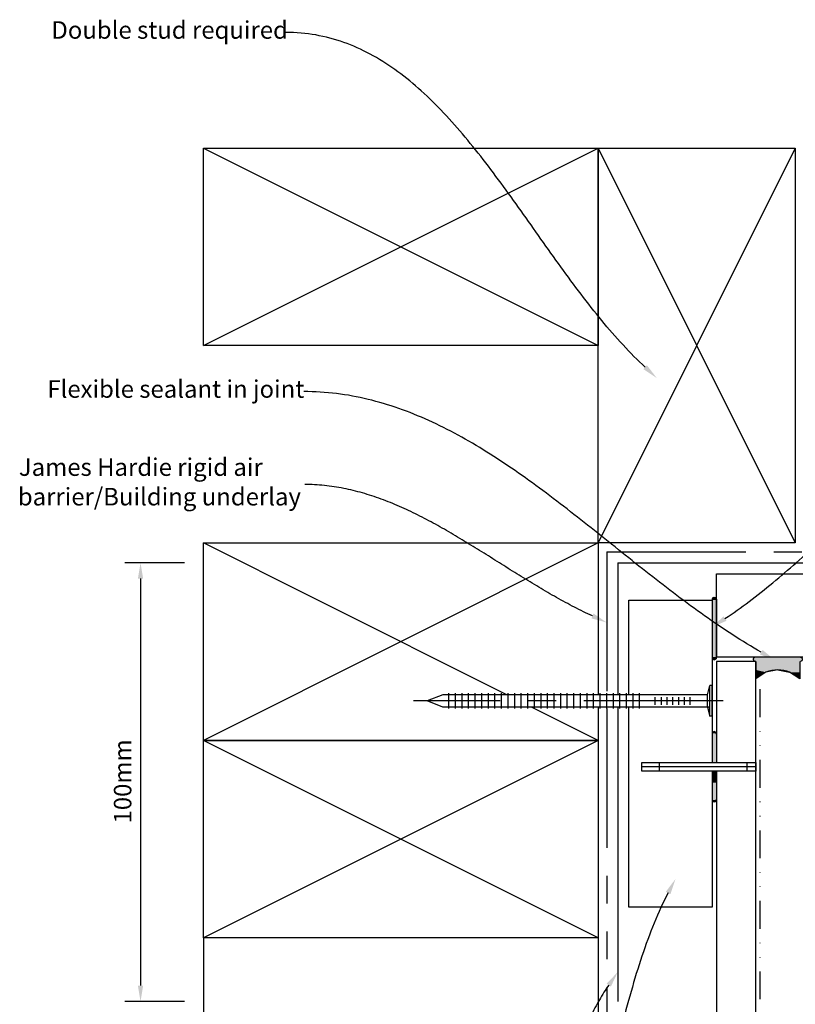
# Model space of a CAD drawing. Extents: x -132 to 192, y -236 to 119.
# Drawn here: x -132 to 45, y -105 to 119 of the extents above; entities that cross this region are included whole.
import ezdxf

# ---------------------------------------------------------------- set-up
doc = ezdxf.new("R2010")
doc.units = 0
doc.header["$PDSIZE"] = -1
for name, pattern in [('CENTER', [50.8, 31.75, -6.35, 6.35, -6.35]), ('DIVIDE2', [15.875, 6.35, -3.175, 0, -3.175, 0, -3.175]), ('PHANTOM', [63.5, 31.75, -6.35, 6.35, -6.35, 6.35, -6.35])]:
    doc.linetypes.add(name, pattern=pattern)
doc.layers.get('0').update_dxf_attribs({"linetype": 'CONTINUOUS'})
doc.layers.get('DEFPOINTS').update_dxf_attribs({"linetype": 'CONTINUOUS'})
doc.styles.add('ARIAL', font='txt')
doc.dimstyles.get("Standard").update_dxf_attribs({"dimtxt": 2.5, "dimasz": 2.5, "dimexe": 1.25, "dimexo": 0.625, "dimtad": 1, "dimcen": 2.5, "dimazin": 3, "dimtfac": 1, "dimtmove": 0, "dimatfit": 3})

# ---------------------------------------------------------------- blocks, each defined once
blk = doc.blocks.new('*U11')
at = {"linetype": 'CONTINUOUS'}
for p, q in [((35.52, -26.17), (35.4, -26.5)), ((35.4, -26.5), (35.52, -26.83)), ((35.82, -26), (35.52, -26.17)), ((35.52, -26.83), (35.82, -27)), ((46.18, -26), (46.48, -26.17)), ((46.48, -26.83), (46.18, -27)), ((46.48, -26.17), (46.6, -26.5)), ((46.6, -26.5), (46.48, -26.83)), ((36, -27), (36, -28.93)), ((36, -28.93), (36, -29.47)), ((41, -28.93), (38.29, -29.47)), ((41, -28.93), (43.71, -29.47)), ((46, -27), (46, -28.93)), ((46, -28.93), (46, -29.47)), ((38.29, -29.47), (36, -31)), ((36, -31), (36, -29.47)), ((46, -31), (43.71, -29.47)), ((46, -29.47), (46, -31))]:
    blk.add_line(p, q, dxfattribs=at)
for points in [[(35.52, -26.17), (35.4, -26.5), (46.6, -26.5)], [(35.4, -26.5), (35.52, -26.83), (46.48, -26.83)], [(35.82, -26), (35.52, -26.17), (46.48, -26.17)], [(35.52, -26.83), (35.82, -27), (46.18, -27)], [(36, -27), (36, -28.93), (46, -28.93)], [(36, -28.93), (36, -29.47), (38.29, -29.47)], [(41, -28.93), (43.71, -29.47), (46, -29.47)]]:
    blk.add_solid(points, dxfattribs=at)
at = {"linetype": 'CONTINUOUS', "extrusion": (0, 0, -1)}
for points in [[(-35.4, -26.5), (-46.6, -26.5), (-46.48, -26.83)], [(-35.52, -26.17), (-46.48, -26.17), (-46.6, -26.5)], [(-35.52, -26.83), (-46.48, -26.83), (-46.18, -27)], [(-35.82, -26), (-46.18, -26), (-46.48, -26.17)], [(-36, -27), (-46, -27), (-46, -28.93)], [(-36, -28.93), (-41, -28.93), (-38.29, -29.47)], [(-41, -28.93), (-46, -28.93), (-46, -29.47)], [(-36, -29.47), (-38.29, -29.47), (-36, -31)], [(-43.71, -29.47), (-46, -29.47), (-46, -31)]]:
    blk.add_solid(points, dxfattribs=at)
blk = doc.blocks.new('*U12')
at = {"linetype": 'CONTINUOUS'}
for p, q in [((26.17, -43.12), (26, -43.42)), ((26, -43.42), (26, -50)), ((26.5, -43), (26.17, -43.12)), ((26.83, -43.12), (26.5, -43)), ((26.83, -43.12), (27, -43.42)), ((27, -43.42), (27, -50)), ((26, -52), (26, -54.6)), ((27, -52), (27, -54.6)), ((26, -54.6), (26, -58.58)), ((27, -54.6), (27, -58.58)), ((26, -58.58), (26.17, -58.88)), ((26.5, -59), (26.17, -58.88)), ((26.83, -58.88), (26.5, -59)), ((27, -58.58), (26.83, -58.88))]:
    blk.add_line(p, q, dxfattribs=at)
for points in [[(26.17, -43.12), (26, -43.42), (27, -43.42)], [(26, -43.42), (26, -50), (27, -50)], [(26.5, -43), (26.17, -43.12), (26.83, -43.12)], [(26, -52), (26, -54.6), (27, -54.6)], [(26, -54.6), (26, -58.58), (27, -58.58)], [(26, -58.58), (26.17, -58.88), (26.83, -58.88)]]:
    blk.add_solid(points, dxfattribs=at)
at = {"linetype": 'CONTINUOUS', "extrusion": (0, 0, -1)}
for points in [[(-26, -43.42), (-27, -43.42), (-27, -50)], [(-26.17, -43.12), (-26.83, -43.12), (-27, -43.42)], [(-26, -52), (-27, -52), (-27, -54.6)], [(-26, -54.6), (-27, -54.6), (-27, -58.58)], [(-26, -58.58), (-27, -58.58), (-26.83, -58.88)], [(-26.17, -58.88), (-26.83, -58.88), (-26.5, -59)]]:
    blk.add_solid(points, dxfattribs=at)
blk = doc.blocks.new('*U13')
at = {"linetype": 'CONTINUOUS'}
for p, q in [((26.04, -12.82), (26, -13)), ((26, -13), (26, -26)), ((26.08, -12.62), (26.04, -12.82)), ((26.28, -12.49), (26.08, -12.62)), ((26.41, -12.41), (26.28, -12.49)), ((26.79, -12.49), (26.41, -12.41)), ((26.79, -12.49), (26.87, -12.62)), ((26.87, -12.62), (27, -12.82)), ((27, -12.82), (27, -13)), ((27, -13), (27, -26)), ((26, -26), (26, -26.18)), ((26, -26.18), (26.13, -26.38)), ((26.13, -26.38), (26.21, -26.51)), ((26.59, -26.59), (26.21, -26.51)), ((26.72, -26.51), (26.59, -26.59)), ((26.92, -26.38), (26.72, -26.51)), ((26.96, -26.18), (26.92, -26.38)), ((27, -26), (26.96, -26.18))]:
    blk.add_line(p, q, dxfattribs=at)
for points in [[(26.04, -12.82), (26, -13), (27, -13)], [(26, -13), (26, -26), (27, -26)], [(26.08, -12.62), (26.04, -12.82), (27, -12.82)], [(26.28, -12.49), (26.08, -12.62), (26.87, -12.62)], [(26.41, -12.41), (26.28, -12.49), (26.79, -12.49)], [(26, -26), (26, -26.18), (26.96, -26.18)], [(26, -26.18), (26.13, -26.38), (26.92, -26.38)], [(26.13, -26.38), (26.21, -26.51), (26.72, -26.51)]]:
    blk.add_solid(points, dxfattribs=at)
at = {"linetype": 'CONTINUOUS', "extrusion": (0, 0, -1)}
for points in [[(-26, -13), (-27, -13), (-27, -26)], [(-26.04, -12.82), (-27, -12.82), (-27, -13)], [(-26.08, -12.62), (-26.87, -12.62), (-27, -12.82)], [(-26.28, -12.49), (-26.79, -12.49), (-26.87, -12.62)], [(-26, -26), (-27, -26), (-26.96, -26.18)], [(-26, -26.18), (-26.96, -26.18), (-26.92, -26.38)], [(-26.13, -26.38), (-26.92, -26.38), (-26.72, -26.51)], [(-26.21, -26.51), (-26.72, -26.51), (-26.59, -26.59)]]:
    blk.add_solid(points, dxfattribs=at)
blk = doc.blocks.new('*U44')
at = {"linetype": 'CONTINUOUS', "style": 'ARIAL'}
blk.add_text('10mm gap', height=4, dxfattribs=at).set_placement((71.75, -120.46))
blk = doc.blocks.new('*D2')
at = {"linetype": 'CONTINUOUS'}
for p, q in [((36, -113.64), (36, -127.24)), ((46, -113.64), (46, -127.24)), ((32.4, -123.64), (28.8, -123.64)), ((36, -123.64), (46, -123.64)), ((99.93, -123.64), (46, -123.64)), ((49.6, -123.64), (53.2, -123.64))]:
    blk.add_line(p, q, dxfattribs=at)
for points in [[(32.4, -123.04), (32.4, -124.24), (36, -123.64)], [(49.6, -123.04), (49.6, -124.24), (46, -123.64)]]:
    blk.add_solid(points, dxfattribs=at)
at = {"layer": 'DEFPOINTS', "color": 0, "linetype": 'CONTINUOUS'}
for p in [(46, -84.32), (36, -105.8), (46, -123.64)]:
    blk.add_point(p, dxfattribs=at)
at = {"linetype": 'CONTINUOUS'}
blk.add_blockref('*U44', (0, 0), dxfattribs=at)
blk = doc.blocks.new('*U28')
blk.add_polyline3d([(15.99, -79.78, 0), (15.56, -80.6, 0), (15.15, -81.43, 0), (14.74, -82.27, 0), (14.34, -83.12, 0), (13.94, -83.99, 0), (13.55, -84.87, 0), (13.17, -85.75, 0), (12.8, -86.65, 0), (12.43, -87.56, 0), (12.07, -88.48, 0), (11.71, -89.41, 0), (11.36, -90.35, 0), (11.02, -91.3, 0), (10.68, -92.25, 0), (10.34, -93.22, 0), (10.01, -94.19, 0), (9.69, -95.17, 0), (9.37, -96.16, 0), (9.05, -97.16, 0), (8.74, -98.16, 0), (8.43, -99.17, 0), (8.13, -100.19, 0), (7.83, -101.21, 0), (7.53, -102.24, 0), (7.24, -103.27, 0), (6.95, -104.31, 0), (6.66, -105.36, 0), (6.37, -106.41, 0), (6.09, -107.46, 0), (5.81, -108.52, 0), (5.54, -109.58, 0), (5.26, -110.64, 0), (4.99, -111.71, 0), (4.72, -112.78, 0), (4.45, -113.85, 0), (4.18, -114.93, 0), (3.91, -116, 0), (3.65, -117.08, 0), (3.38, -118.16, 0), (3.11, -119.24, 0), (2.85, -120.32, 0), (2.59, -121.41, 0), (2.32, -122.49, 0), (2.06, -123.57, 0), (1.79, -124.65, 0), (1.53, -125.73, 0), (1.26, -126.81, 0), (1, -127.89, 0), (0.73, -128.96, 0), (0.46, -130.04, 0), (0.19, -131.11, 0), (-0.08, -132.18, 0), (-0.36, -133.25, 0), (-0.63, -134.31, 0), (-0.91, -135.37, 0), (-1.19, -136.43, 0), (-1.47, -137.48, 0), (-1.76, -138.52, 0), (-2.05, -139.57, 0), (-2.34, -140.6, 0), (-2.63, -141.64, 0), (-2.93, -142.66, 0), (-3.23, -143.68, 0), (-3.54, -144.7, 0), (-3.85, -145.71, 0), (-4.16, -146.71, 0), (-4.48, -147.7, 0), (-4.8, -148.69, 0), (-5.12, -149.67, 0), (-5.46, -150.64, 0), (-5.79, -151.6, 0), (-6.13, -152.55, 0), (-6.48, -153.5, 0), (-6.83, -154.43, 0), (-7.19, -155.36, 0), (-7.56, -156.27, 0), (-7.93, -157.18, 0), (-8.3, -158.07, 0), (-8.69, -158.96, 0), (-9.08, -159.83, 0), (-9.47, -160.69, 0), (-9.88, -161.55, 0), (-10.29, -162.38, 0), (-10.71, -163.21, 0), (-11.13, -164.02, 0), (-11.57, -164.82, 0), (-12.01, -165.61, 0), (-12.46, -166.39, 0), (-12.92, -167.15, 0), (-13.39, -167.89, 0), (-13.86, -168.62, 0), (-14.35, -169.34, 0), (-14.84, -170.04, 0), (-15.34, -170.73, 0), (-15.85, -171.4, 0), (-16.38, -172.06, 0), (-16.91, -172.7, 0), (-17.45, -173.32, 0), (-18, -173.93, 0), (-18.56, -174.51, 0), (-19.14, -175.09, 0), (-19.72, -175.64, 0), (-20.31, -176.17, 0), (-20.92, -176.69, 0), (-21.53, -177.19, 0), (-22.16, -177.67, 0), (-22.8, -178.13, 0), (-23.45, -178.57, 0), (-24.11, -178.99, 0), (-24.79, -179.39, 0), (-25.48, -179.77, 0), (-26.18, -180.13, 0), (-26.89, -180.47, 0), (-27.62, -180.79, 0), (-28.35, -181.09, 0), (-29.11, -181.36, 0), (-29.87, -181.61, 0), (-30.65, -181.84, 0), (-31.44, -182.05, 0), (-32.25, -182.23, 0), (-33.07, -182.39, 0), (-33.91, -182.53, 0), (-34.76, -182.64, 0), (-35.62, -182.73, 0), (-36.5, -182.79, 0), (-37.39, -182.83, 0), (-38.3, -182.84, 0)])
at = {"linetype": 'CONTINUOUS'}
blk.add_solid([(15.46, -79.5), (17.67, -76.59), (16.52, -80.06)], dxfattribs=at)
blk = doc.blocks.new('*U30')
blk.add_polyline3d([(2.43907, -100.778, 0), (2.16211, -101.18, 0), (1.88834, -101.588, 0), (1.6177, -102.002, 0), (1.35011, -102.422, 0), (1.08548, -102.848, 0), (0.823739, -103.279, 0), (0.564811, -103.716, 0), (0.308617, -104.158, 0), (0.055081, -104.605, 0), (-0.195876, -105.057, 0), (-0.44433, -105.514, 0), (-0.690359, -105.975, 0), (-0.934041, -106.441, 0), (-1.17545, -106.911, 0), (-1.41467, -107.386, 0), (-1.65178, -107.864, 0), (-1.88684, -108.347, 0), (-2.11995, -108.833, 0), (-2.35117, -109.323, 0), (-2.58058, -109.816, 0), (-2.80827, -110.313, 0), (-3.03431, -110.813, 0), (-3.25877, -111.315, 0), (-3.48174, -111.821, 0), (-3.70328, -112.329, 0), (-3.92349, -112.84, 0), (-4.14243, -113.354, 0), (-4.36019, -113.869, 0), (-4.57683, -114.387, 0), (-4.79245, -114.907, 0), (-5.00711, -115.429, 0), (-5.22089, -115.952, 0), (-5.43387, -116.477, 0), (-5.64614, -117.003, 0), (-5.85775, -117.53, 0), (-6.0688, -118.059, 0), (-6.27936, -118.588, 0), (-6.4895, -119.119, 0), (-6.69931, -119.649, 0), (-6.90887, -120.181, 0), (-7.11824, -120.713, 0), (-7.3275, -121.244, 0), (-7.53675, -121.776, 0), (-7.74604, -122.308, 0), (-7.95546, -122.84, 0), (-8.16509, -123.371, 0), (-8.37501, -123.902, 0), (-8.58528, -124.432, 0), (-8.79599, -124.961, 0), (-9.00722, -125.489, 0), (-9.21904, -126.016, 0), (-9.43154, -126.542, 0), (-9.64478, -127.066, 0), (-9.85885, -127.589, 0), (-10.0738, -128.11, 0), (-10.2898, -128.629, 0), (-10.5068, -129.146, 0), (-10.7249, -129.661, 0), (-10.9443, -130.174, 0), (-11.1649, -130.684, 0), (-11.3869, -131.191, 0), (-11.6104, -131.696, 0), (-11.8354, -132.198, 0), (-12.0619, -132.697, 0), (-12.2902, -133.192, 0), (-12.5202, -133.684, 0), (-12.752, -134.173, 0), (-12.9858, -134.658, 0), (-13.2215, -135.139, 0), (-13.4593, -135.616, 0), (-13.6993, -136.09, 0), (-13.9414, -136.558, 0), (-14.1859, -137.023, 0), (-14.4327, -137.483, 0), (-14.682, -137.938, 0), (-14.9338, -138.388, 0), (-15.1882, -138.834, 0), (-15.4453, -139.274, 0), (-15.7052, -139.709, 0), (-15.9679, -140.138, 0), (-16.2335, -140.562, 0), (-16.5021, -140.98, 0), (-16.7737, -141.393, 0), (-17.0486, -141.799, 0), (-17.3266, -142.199, 0), (-17.608, -142.592, 0), (-17.8927, -142.98, 0), (-18.1809, -143.36, 0), (-18.4726, -143.734, 0), (-18.7679, -144.101, 0), (-19.0669, -144.461, 0), (-19.3697, -144.813, 0), (-19.6763, -145.159, 0), (-19.9869, -145.496, 0), (-20.3014, -145.826, 0), (-20.6201, -146.149, 0), (-20.9428, -146.463, 0), (-21.2698, -146.769, 0), (-21.6012, -147.067, 0), (-21.9369, -147.356, 0), (-22.277, -147.637, 0), (-22.6217, -147.909, 0), (-22.971, -148.173, 0), (-23.3251, -148.427, 0), (-23.6839, -148.672, 0), (-24.0475, -148.908, 0), (-24.4161, -149.134, 0), (-24.7896, -149.351, 0), (-25.1683, -149.558, 0), (-25.5521, -149.756, 0), (-25.9411, -149.943, 0), (-26.3355, -150.12, 0), (-26.7353, -150.286, 0), (-27.1405, -150.442, 0), (-27.5513, -150.588, 0), (-27.9677, -150.723, 0), (-28.3898, -150.846, 0), (-28.8176, -150.959, 0), (-29.2514, -151.06, 0), (-29.691, -151.15, 0), (-30.1367, -151.229, 0), (-30.5885, -151.296, 0), (-31.0464, -151.351, 0), (-31.5106, -151.394, 0), (-31.981, -151.425, 0), (-32.4579, -151.444, 0), (-32.9413, -151.45, 0)])
at = {"linetype": 'CONTINUOUS'}
blk.add_solid([(1.947115, -100.434057), (4.5, -97.825843), (2.931016, -101.121035)], dxfattribs=at)
blk = doc.blocks.new('*U32')
blk.add_polyline3d([(28.95, -17.24, 0), (29.65, -16.78, 0), (30.35, -16.3, 0), (31.04, -15.83, 0), (31.73, -15.34, 0), (32.42, -14.85, 0), (33.11, -14.35, 0), (33.79, -13.85, 0), (34.48, -13.34, 0), (35.16, -12.82, 0), (35.84, -12.3, 0), (36.52, -11.77, 0), (37.2, -11.24, 0), (37.87, -10.7, 0), (38.54, -10.16, 0), (39.22, -9.61, 0), (39.89, -9.06, 0), (40.56, -8.5, 0), (41.23, -7.94, 0), (41.89, -7.37, 0), (42.56, -6.8, 0), (43.23, -6.23, 0), (43.89, -5.65, 0), (44.55, -5.07, 0), (45.21, -4.49, 0), (45.87, -3.9, 0), (46.53, -3.31, 0), (47.19, -2.72, 0), (47.85, -2.12, 0), (48.51, -1.52, 0), (49.17, -0.92, 0), (49.82, -0.32, 0), (50.48, 0.28, 0), (51.13, 0.89, 0), (51.79, 1.5, 0), (52.44, 2.11, 0), (53.1, 2.72, 0), (53.75, 3.33, 0), (54.4, 3.94, 0), (55.06, 4.55, 0), (55.71, 5.17, 0), (56.36, 5.78, 0), (57.02, 6.4, 0), (57.67, 7.01, 0), (58.32, 7.63, 0), (58.97, 8.24, 0), (59.63, 8.85, 0), (60.28, 9.47, 0), (60.93, 10.08, 0), (61.59, 10.69, 0), (62.24, 11.3, 0), (62.9, 11.91, 0), (63.55, 12.52, 0), (64.21, 13.12, 0), (64.86, 13.72, 0), (65.52, 14.33, 0), (66.17, 14.93, 0), (66.83, 15.52, 0), (67.49, 16.12, 0), (68.15, 16.71, 0), (68.81, 17.3, 0), (69.47, 17.88, 0), (70.13, 18.47, 0), (70.8, 19.05, 0), (71.46, 19.62, 0), (72.13, 20.2, 0), (72.79, 20.76, 0), (73.46, 21.33, 0), (74.13, 21.89, 0), (74.8, 22.44, 0), (75.47, 23, 0), (76.15, 23.54, 0), (76.82, 24.08, 0), (77.5, 24.62, 0), (78.17, 25.15, 0), (78.85, 25.68, 0), (79.53, 26.2, 0), (80.22, 26.71, 0), (80.9, 27.22, 0), (81.59, 27.72, 0), (82.28, 28.22, 0), (82.97, 28.71, 0), (83.66, 29.19, 0), (84.35, 29.67, 0), (85.05, 30.14, 0), (85.75, 30.6, 0), (86.45, 31.05, 0), (87.15, 31.5, 0), (87.86, 31.94, 0), (88.56, 32.37, 0), (89.27, 32.79, 0), (89.99, 33.21, 0), (90.7, 33.62, 0), (91.42, 34.02, 0), (92.14, 34.41, 0), (92.86, 34.79, 0), (93.59, 35.16, 0), (94.31, 35.52, 0), (95.04, 35.88, 0), (95.78, 36.22, 0), (96.52, 36.55, 0), (97.26, 36.88, 0), (98, 37.19, 0), (98.74, 37.5, 0), (99.49, 37.79, 0), (100.25, 38.07, 0), (101, 38.35, 0), (101.76, 38.61, 0), (102.52, 38.86, 0), (103.29, 39.1, 0), (104.05, 39.32, 0), (104.83, 39.54, 0), (105.6, 39.75, 0), (106.38, 39.94, 0), (107.17, 40.12, 0), (107.95, 40.29, 0), (108.74, 40.44, 0), (109.54, 40.58, 0), (110.33, 40.71, 0), (111.14, 40.83, 0), (111.94, 40.94, 0), (112.75, 41.03, 0), (113.56, 41.1, 0), (114.38, 41.17, 0), (115.2, 41.22, 0), (116.03, 41.25, 0), (116.86, 41.27, 0), (117.7, 41.28, 0)])
at = {"linetype": 'CONTINUOUS'}
blk.add_solid([(29.28, -17.74), (25.95, -19.22), (28.62, -16.74)], dxfattribs=at)
blk = doc.blocks.new('*U34')
blk.add_polyline3d([(-1.27461, -16.6294, 0), (-1.79092, -16.3915, 0), (-2.30643, -16.1501, 0), (-2.82118, -15.9051, 0), (-3.33517, -15.6566, 0), (-3.84843, -15.4048, 0), (-4.36098, -15.1497, 0), (-4.87283, -14.8914, 0), (-5.38401, -14.63, 0), (-5.89454, -14.3655, 0), (-6.40442, -14.0982, 0), (-6.91369, -13.828, 0), (-7.42236, -13.5551, 0), (-7.93045, -13.2795, 0), (-8.43798, -13.0013, 0), (-8.94497, -12.7207, 0), (-9.45144, -12.4376, 0), (-9.95741, -12.1523, 0), (-10.4629, -11.8647, 0), (-10.9679, -11.575, 0), (-11.4725, -11.2832, 0), (-11.9766, -10.9895, 0), (-12.4804, -10.6938, 0), (-12.9837, -10.3965, 0), (-13.4867, -10.0974, 0), (-13.9893, -9.79666, 0), (-14.4916, -9.49444, 0), (-14.9936, -9.19079, 0), (-15.4953, -8.88579, 0), (-15.9967, -8.57953, 0), (-16.4979, -8.2721, 0), (-16.9988, -7.96358, 0), (-17.4995, -7.65408, 0), (-18, -7.34366, 0), (-18.5004, -7.03243, 0), (-19.0005, -6.72046, 0), (-19.5006, -6.40785, 0), (-20.0005, -6.09469, 0), (-20.5003, -5.78105, 0), (-21, -5.46704, 0), (-21.4997, -5.15273, 0), (-21.9993, -4.83822, 0), (-22.4989, -4.52359, 0), (-22.9985, -4.20893, 0), (-23.4981, -3.89434, 0), (-23.9978, -3.57988, 0), (-24.4975, -3.26566, 0), (-24.9972, -2.95177, 0), (-25.4971, -2.63828, 0), (-25.997, -2.32529, 0), (-26.4971, -2.01288, 0), (-26.9973, -1.70115, 0), (-27.4977, -1.39018, 0), (-27.9983, -1.08006, 0), (-28.4991, -0.770874, 0), (-29.0001, -0.462713, 0), (-29.5013, -0.155664, 0), (-30.0028, 0.150186, 0), (-30.5046, 0.454748, 0), (-31.0067, 0.757934, 0), (-31.5091, 1.05966, 0), (-32.0119, 1.35983, 0), (-32.515, 1.65836, 0), (-33.0184, 1.95517, 0), (-33.5223, 2.25016, 0), (-34.0266, 2.54325, 0), (-34.5313, 2.83435, 0), (-35.0365, 3.12338, 0), (-35.5421, 3.41024, 0), (-36.0483, 3.69484, 0), (-36.5549, 3.9771, 0), (-37.0621, 4.25694, 0), (-37.5698, 4.53425, 0), (-38.0781, 4.80897, 0), (-38.5869, 5.08099, 0), (-39.0964, 5.35023, 0), (-39.6065, 5.6166, 0), (-40.1172, 5.88002, 0), (-40.6286, 6.14039, 0), (-41.1407, 6.39763, 0), (-41.6535, 6.65166, 0), (-42.167, 6.90238, 0), (-42.6812, 7.1497, 0), (-43.1962, 7.39354, 0), (-43.712, 7.63381, 0), (-44.2286, 7.87042, 0), (-44.746, 8.10328, 0), (-45.2642, 8.33232, 0), (-45.7833, 8.55743, 0), (-46.3032, 8.77853, 0), (-46.8241, 8.99553, 0), (-47.3458, 9.20835, 0), (-47.8685, 9.4169, 0), (-48.3921, 9.62109, 0), (-48.9167, 9.82083, 0), (-49.4423, 10.016, 0), (-49.9689, 10.2066, 0), (-50.4965, 10.3925, 0), (-51.0251, 10.5736, 0), (-51.5549, 10.7497, 0), (-52.0857, 10.9209, 0), (-52.6176, 11.0871, 0), (-53.1506, 11.2481, 0), (-53.6847, 11.4038, 0), (-54.2201, 11.5543, 0), (-54.7566, 11.6993, 0), (-55.2943, 11.8388, 0), (-55.8332, 11.9727, 0), (-56.3733, 12.101, 0), (-56.9147, 12.2235, 0), (-57.4574, 12.3401, 0), (-58.0014, 12.4508, 0), (-58.5466, 12.5554, 0), (-59.0932, 12.654, 0), (-59.6412, 12.7463, 0), (-60.1905, 12.8324, 0), (-60.7412, 12.912, 0), (-61.2934, 12.9852, 0), (-61.8469, 13.0519, 0), (-62.4019, 13.1119, 0), (-62.9584, 13.1652, 0), (-63.5163, 13.2116, 0), (-64.0758, 13.2512, 0), (-64.6367, 13.2837, 0), (-65.1992, 13.3092, 0), (-65.7633, 13.3275, 0), (-66.3289, 13.3386, 0), (-66.8962, 13.3423, 0)])
at = {"linetype": 'CONTINUOUS'}
blk.add_solid([(-1.025342, -16.083602), (2, -18.125), (-1.523885, -17.17514)], dxfattribs=at)
blk = doc.blocks.new('*U35')
at = {"linetype": 'CONTINUOUS', "style": 'ARIAL'}
for s, p in [('James Hardie rigid air', (-132.09, 15.3)), ('barrier/Building underlay', (-132.31, 8.56))]:
    blk.add_text(s, height=4, dxfattribs=at).set_placement(p)
blk = doc.blocks.new('*U36')
blk.add_polyline3d([(37.23, -24.91, 0), (36.41, -24.43, 0), (35.59, -23.96, 0), (34.78, -23.47, 0), (33.96, -22.98, 0), (33.15, -22.48, 0), (32.34, -21.97, 0), (31.53, -21.46, 0), (30.72, -20.94, 0), (29.91, -20.42, 0), (29.11, -19.89, 0), (28.3, -19.35, 0), (27.5, -18.81, 0), (26.7, -18.27, 0), (25.9, -17.71, 0), (25.1, -17.16, 0), (24.31, -16.6, 0), (23.51, -16.03, 0), (22.72, -15.46, 0), (21.92, -14.89, 0), (21.13, -14.31, 0), (20.34, -13.73, 0), (19.55, -13.14, 0), (18.76, -12.55, 0), (17.97, -11.96, 0), (17.18, -11.36, 0), (16.4, -10.76, 0), (15.61, -10.16, 0), (14.83, -9.56, 0), (14.04, -8.95, 0), (13.26, -8.34, 0), (12.47, -7.73, 0), (11.69, -7.11, 0), (10.91, -6.5, 0), (10.13, -5.88, 0), (9.34, -5.26, 0), (8.56, -4.64, 0), (7.78, -4.02, 0), (7, -3.4, 0), (6.22, -2.78, 0), (5.44, -2.16, 0), (4.66, -1.53, 0), (3.88, -0.91, 0), (3.1, -0.28, 0), (2.32, 0.34, 0), (1.54, 0.96, 0), (0.76, 1.59, 0), (-0.02, 2.21, 0), (-0.8, 2.83, 0), (-1.58, 3.45, 0), (-2.37, 4.07, 0), (-3.15, 4.69, 0), (-3.93, 5.3, 0), (-4.71, 5.92, 0), (-5.5, 6.53, 0), (-6.28, 7.14, 0), (-7.06, 7.75, 0), (-7.85, 8.36, 0), (-8.63, 8.96, 0), (-9.42, 9.56, 0), (-10.21, 10.16, 0), (-11, 10.75, 0), (-11.78, 11.35, 0), (-12.57, 11.93, 0), (-13.36, 12.52, 0), (-14.16, 13.1, 0), (-14.95, 13.68, 0), (-15.74, 14.25, 0), (-16.54, 14.82, 0), (-17.33, 15.38, 0), (-18.13, 15.94, 0), (-18.93, 16.5, 0), (-19.73, 17.05, 0), (-20.53, 17.59, 0), (-21.33, 18.13, 0), (-22.14, 18.67, 0), (-22.94, 19.19, 0), (-23.75, 19.72, 0), (-24.56, 20.23, 0), (-25.37, 20.74, 0), (-26.18, 21.24, 0), (-26.99, 21.74, 0), (-27.81, 22.23, 0), (-28.63, 22.72, 0), (-29.45, 23.19, 0), (-30.27, 23.66, 0), (-31.09, 24.12, 0), (-31.92, 24.58, 0), (-32.74, 25.02, 0), (-33.57, 25.46, 0), (-34.4, 25.89, 0), (-35.24, 26.31, 0), (-36.07, 26.73, 0), (-36.91, 27.13, 0), (-37.75, 27.53, 0), (-38.6, 27.91, 0), (-39.44, 28.29, 0), (-40.29, 28.66, 0), (-41.14, 29.02, 0), (-41.99, 29.37, 0), (-42.85, 29.71, 0), (-43.71, 30.04, 0), (-44.57, 30.36, 0), (-45.43, 30.67, 0), (-46.3, 30.96, 0), (-47.17, 31.25, 0), (-48.04, 31.53, 0), (-48.91, 31.79, 0), (-49.79, 32.05, 0), (-50.67, 32.29, 0), (-51.56, 32.52, 0), (-52.44, 32.74, 0), (-53.33, 32.95, 0), (-54.23, 33.14, 0), (-55.12, 33.33, 0), (-56.02, 33.5, 0), (-56.93, 33.66, 0), (-57.84, 33.8, 0), (-58.75, 33.93, 0), (-59.66, 34.05, 0), (-60.58, 34.16, 0), (-61.5, 34.25, 0), (-62.42, 34.33, 0), (-63.35, 34.39, 0), (-64.28, 34.44, 0), (-65.22, 34.48, 0), (-66.16, 34.5, 0), (-67.1, 34.51, 0)])
at = {"linetype": 'CONTINUOUS'}
blk.add_solid([(37.53, -24.38), (40.36, -26.69), (36.94, -25.43)], dxfattribs=at)
blk = doc.blocks.new('*U37')
at = {"linetype": 'CONTINUOUS', "style": 'ARIAL'}
blk.add_text('Flexible sealant in joint', height=4, dxfattribs=at).set_placement((-125.59, 33.1))
blk = doc.blocks.new('*U38')
blk.add_polyline3d([(10.75, 40.07, 0), (10.11, 40.67, 0), (9.47, 41.29, 0), (8.83, 41.91, 0), (8.2, 42.54, 0), (7.57, 43.19, 0), (6.94, 43.84, 0), (6.32, 44.49, 0), (5.7, 45.16, 0), (5.09, 45.83, 0), (4.47, 46.51, 0), (3.86, 47.2, 0), (3.25, 47.9, 0), (2.65, 48.6, 0), (2.04, 49.31, 0), (1.44, 50.02, 0), (0.84, 50.74, 0), (0.25, 51.47, 0), (-0.35, 52.2, 0), (-0.94, 52.94, 0), (-1.53, 53.68, 0), (-2.11, 54.43, 0), (-2.7, 55.18, 0), (-3.28, 55.94, 0), (-3.86, 56.7, 0), (-4.45, 57.47, 0), (-5.02, 58.23, 0), (-5.6, 59.01, 0), (-6.18, 59.78, 0), (-6.75, 60.56, 0), (-7.33, 61.35, 0), (-7.9, 62.13, 0), (-8.47, 62.92, 0), (-9.04, 63.71, 0), (-9.61, 64.5, 0), (-10.18, 65.3, 0), (-10.75, 66.09, 0), (-11.32, 66.89, 0), (-11.88, 67.69, 0), (-12.45, 68.49, 0), (-13.02, 69.29, 0), (-13.59, 70.09, 0), (-14.15, 70.89, 0), (-14.72, 71.69, 0), (-15.28, 72.49, 0), (-15.85, 73.3, 0), (-16.42, 74.1, 0), (-16.99, 74.89, 0), (-17.55, 75.69, 0), (-18.12, 76.49, 0), (-18.69, 77.29, 0), (-19.26, 78.08, 0), (-19.83, 78.87, 0), (-20.4, 79.66, 0), (-20.97, 80.45, 0), (-21.55, 81.23, 0), (-22.12, 82.01, 0), (-22.7, 82.79, 0), (-23.27, 83.57, 0), (-23.85, 84.34, 0), (-24.43, 85.11, 0), (-25.01, 85.87, 0), (-25.59, 86.63, 0), (-26.18, 87.39, 0), (-26.76, 88.14, 0), (-27.35, 88.89, 0), (-27.94, 89.63, 0), (-28.53, 90.36, 0), (-29.13, 91.09, 0), (-29.72, 91.82, 0), (-30.32, 92.54, 0), (-30.92, 93.25, 0), (-31.53, 93.96, 0), (-32.14, 94.66, 0), (-32.74, 95.35, 0), (-33.36, 96.03, 0), (-33.97, 96.71, 0), (-34.59, 97.38, 0), (-35.21, 98.05, 0), (-35.83, 98.7, 0), (-36.46, 99.35, 0), (-37.09, 99.99, 0), (-37.73, 100.62, 0), (-38.36, 101.24, 0), (-39, 101.85, 0), (-39.65, 102.45, 0), (-40.3, 103.04, 0), (-40.95, 103.63, 0), (-41.61, 104.2, 0), (-42.27, 104.76, 0), (-42.93, 105.32, 0), (-43.6, 105.86, 0), (-44.27, 106.39, 0), (-44.95, 106.91, 0), (-45.63, 107.42, 0), (-46.32, 107.92, 0), (-47.01, 108.4, 0), (-47.7, 108.87, 0), (-48.4, 109.33, 0), (-49.11, 109.78, 0), (-49.82, 110.22, 0), (-50.53, 110.64, 0), (-51.25, 111.05, 0), (-51.98, 111.45, 0), (-52.71, 111.83, 0), (-53.45, 112.2, 0), (-54.19, 112.56, 0), (-54.94, 112.9, 0), (-55.69, 113.22, 0), (-56.45, 113.53, 0), (-57.21, 113.83, 0), (-57.99, 114.11, 0), (-58.76, 114.38, 0), (-59.55, 114.63, 0), (-60.33, 114.87, 0), (-61.13, 115.09, 0), (-61.93, 115.29, 0), (-62.74, 115.47, 0), (-63.56, 115.64, 0), (-64.38, 115.8, 0), (-65.21, 115.93, 0), (-66.04, 116.05, 0), (-66.88, 116.15, 0), (-67.73, 116.23, 0), (-68.59, 116.3, 0), (-69.45, 116.35, 0), (-70.32, 116.38, 0), (-71.2, 116.38, 0)])
at = {"linetype": 'CONTINUOUS'}
blk.add_solid([(11.16, 40.51), (13.39, 37.61), (10.34, 39.63)], dxfattribs=at)
blk = doc.blocks.new('*U39')
at = {"linetype": 'CONTINUOUS', "style": 'ARIAL'}
blk.add_text('Double stud required', height=4, dxfattribs=at).set_placement((-124.67, 114.94))
blk = doc.blocks.new('*U42')
at = {"linetype": 'CONTINUOUS', "style": 'ARIAL'}
blk.add_text('100mm', height=4, rotation=90, dxfattribs=at).set_placement((-106.42, -63.94))
blk = doc.blocks.new('*D7')
at = {"linetype": 'CONTINUOUS'}
for p, q in [((-94.34, -4.5), (-107.94, -4.5)), ((-104.34, -8.1), (-104.34, -100.9)), ((-94.34, -104.5), (-107.94, -104.5))]:
    blk.add_line(p, q, dxfattribs=at)
for points in [[(-104.94, -8.1), (-103.74, -8.1), (-104.34, -4.5)], [(-104.94, -100.9), (-103.74, -100.9), (-104.34, -104.5)]]:
    blk.add_solid(points, dxfattribs=at)
at = {"layer": 'DEFPOINTS', "color": 0, "linetype": 'CONTINUOUS'}
for p in [(4.5, -4.5), (-104.34, -104.5), (4.5, -104.5)]:
    blk.add_point(p, dxfattribs=at)
at = {"linetype": 'CONTINUOUS'}
blk.add_blockref('*U42', (0, 0), dxfattribs=at)

msp = doc.modelspace()

# ---------------------------------------------------------------- linework, layer by layer
at = {"linetype": 'CONTINUOUS'}
for p, q in [((-90, 45), (0, 90)), ((-90, 90), (0, 45)), ((0, 90), (45, 0)), ((45, 90), (0, 0)), ((0, 0), (-90, -45)), ((-64.481, -12.76), (-90, 0)), ((4.5, -4.5), (52.6, -4.5)), ((4.5, -4.5), (4.5, -34.6)), ((-20.8, -34.6), (-64.481, -12.76)), ((36, -134.281), (36, -27)), ((24.937, -34.6), (25.5, -32.5)), ((25.5, -39.5), (25.5, -32.5)), ((26, -32.5), (25.5, -32.5)), ((26, -39.5), (26, -32.5)), ((-35.353, -34.6), (-39, -36)), ((24.937, -34.6), (-35.353, -34.6)), ((-34, -37.75), (-34, -34.25)), ((-32.5, -37.75), (-32.5, -34.25)), ((-31, -37.75), (-31, -34.25)), ((-29.5, -37.75), (-29.5, -34.25)), ((-28, -37.75), (-28, -34.25)), ((-26.5, -37.75), (-26.5, -34.25)), ((-25, -37.75), (-25, -34.25)), ((-23.5, -37.75), (-23.5, -34.25)), ((-22, -37.75), (-22, -34.25)), ((-20.5, -37.75), (-20.5, -34.25)), ((-19, -37.75), (-19, -34.25)), ((-17.5, -37.75), (-17.5, -34.25)), ((-16, -37.75), (-16, -34.25)), ((-14.5, -37.75), (-14.5, -34.25)), ((-13, -37.75), (-13, -34.25)), ((-11.5, -37.75), (-11.5, -34.25)), ((-10, -37.75), (-10, -34.25)), ((-8.5, -37.75), (-8.5, -34.25)), ((-7, -37.75), (-7, -34.25)), ((-5.5, -37.75), (-5.5, -34.25)), ((-4, -37.75), (-4, -34.25)), ((-2.5, -37.75), (-2.5, -34.25)), ((-1, -37.75), (-1, -34.25)), ((0.5, -37.75), (0.5, -34.25)), ((2, -37.75), (2, -34.25)), ((3.5, -37.75), (3.5, -34.25)), ((5, -37.75), (5, -34.25)), ((6.5, -37.75), (6.5, -34.25)), ((8, -37.75), (8, -34.25)), ((9.5, -37.75), (9.5, -34.25)), ((13, -36.878), (13, -35.122)), ((14.5, -36.878), (14.5, -35.122)), ((15.8, -36.878), (15.8, -35.122)), ((17.1, -36.878), (17.1, -35.122)), ((18.4, -36.878), (18.4, -35.122)), ((19.7, -36.878), (19.7, -35.122)), ((21, -36.878), (21, -35.122)), ((24.937, -37.4), (24.937, -34.6)), ((-35.353, -37.4), (-39, -36)), ((25.5, -37.4), (-35.353, -37.4)), ((0, -45), (-15.2, -37.4)), ((4.5, -37.4), (4.5, -104.5)), ((24.937, -37.4), (25.5, -39.5)), ((26, -39.5), (25.5, -39.5)), ((0, -45), (-90, -90)), ((0, -90), (-90, -45)), ((14, -52), (14, -50)), ((34, -52), (34, -50)), ((-90, -90), (-90, -134.281)), ((0, -90), (0, -134.281))]:
    msp.add_line(p, q, dxfattribs=at)
at = {"linetype": 'PHANTOM'}
for p, q in [((2, -2), (2, -34.25)), ((2, -2), (52.25, -2)), ((2, -37.75), (2, -134.281))]:
    msp.add_line(p, q, dxfattribs=at)
at = {"linetype": 'DIVIDE2'}
msp.add_line((37, -104.003), (37, -30.169), dxfattribs=at)
at = {"linetype": 'CENTER'}
for p, q in [((28.522, -36), (-42.073, -36)), ((36, -51), (10, -51))]:
    msp.add_line(p, q, dxfattribs=at)
at = {"linetype": 'CONTINUOUS'}
for points in [[(-90, 45), (-90, 90), (0, 90), (0, 45), (-90, 45)], [(0, 90), (45, 90), (45, 0), (31.6, 0)], [(31.6, 0), (0, 0), (0, 90)], [(0, -37.4), (0, -45), (-90, -45), (-90, 0), (0, 0)], [(0, 0), (0, -21.1)], [(27, -26), (27, -7), (52.6, -7)], [(7, -34.6), (7, -13), (26, -13), (26, -50)], [(0, -21.1), (0, -34.6)], [(58.5, -26), (27, -26)], [(27, -27), (27, -38.465)], [(36, -27), (27, -27)], [(7, -70.04), (7, -37.4)], [(27, -38.465), (27, -50)], [(0, -85.829), (0, -90), (-90, -90), (-90, -45), (0, -45)], [(0, -45), (0, -63.425)], [(10, -52), (10, -50), (36, -50), (36, -52), (10, -52)], [(26, -52), (26, -83)], [(27, -52), (27, -54.6)], [(27, -54.6), (27, -134.281)], [(0, -63.425), (0, -85.829)], [(26, -83), (7, -83), (7, -70.04)]]:
    msp.add_lwpolyline(points, dxfattribs=at)
for centre, radius, start, end in [((26.5, -12.911), 0.508, 349.91245, 190.08755), ((26.5, -26.089), 0.508, 169.91245, 10.08755), ((35.911, -26.5), 0.508, 79.91245, 280.08755), ((41, -35.999), 7.07, 44.99377, 135.00623), ((26.5, -43.511), 0.508, 349.91245, 190.08755), ((26.5, -58.489), 0.508, 169.91245, 10.08755)]:
    msp.add_arc(centre, radius, start, end, dxfattribs=at)

# ---------------------------------------------------------------- block references
for name in ['*U39', '*U38', '*U32', '*U37', '*U36', '*U35', '*U34', '*U13', '*U11', '*U12', '*U28', '*U30']:
    msp.add_blockref(name, (0, 0), dxfattribs=at)

# ---------------------------------------------------------------- dimensions: what is measured, and where the dimension line sits
dim = msp.add_linear_dim(base=(-104.341, -104.5), p1=(4.5, -4.5), p2=(4.5, -104.5), angle=90, dimstyle='Standard', dxfattribs=at)
dim.commit()
dim.dimension.update_dxf_attribs({"geometry": '*D7', "text_midpoint": (-108.383, -54.5)})
dim = msp.add_linear_dim(base=(46, -123.643), p1=(36, -105.804), p2=(46, -84.321), text='10mm gap', dimstyle='Standard', dxfattribs=at)
dim.commit()
dim.dimension.update_dxf_attribs({"geometry": '*D2', "text_midpoint": (85.146, -123.643), "dimtype": 128})

doc.saveas('drawing.dxf')
